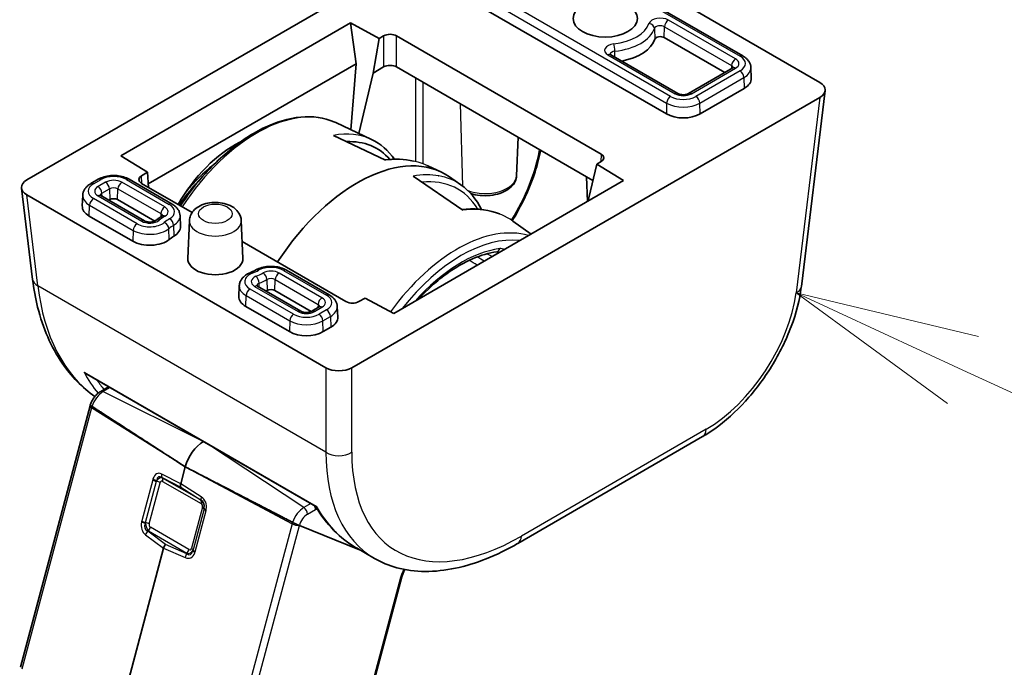
# Model space of a CAD drawing. Units: millimetres. Extents: x 58 to 7136, y 32 to 1437.
# Drawn here: x 1161 to 1214, y 402 to 437 of the extents above; entities that cross this region are included whole.
import ezdxf

# ---------------------------------------------------------------- set-up
doc = ezdxf.new("R2010")
doc.units = ezdxf.units.MM
doc.header["$LTSCALE"] = 4
doc.layers.add('Symbol (TK)', color=100, linetype='Continuous', lineweight=18, true_color=0x00ff3f)
doc.layers.add('Visible (ISO)', color=7, linetype='Continuous', lineweight=35)
doc.layers.add('Visible Narrow (ISO)', color=7, linetype='Continuous', lineweight=25)

# ---------------------------------------------------------------- blocks, each defined once
blk = doc.blocks.new('バルーン7')
at = {"layer": 'Symbol (TK)', "color": 100, "true_color": 0x00ff40}
for p, q in [((302.968, 104.452), (300.698, 105.5)), ((303.177, 104.906), (300.698, 105.5)), ((300.698, 105.5), (302.758, 103.998)), ((302.968, 104.452), (309.143, 101.603))]:
    blk.add_line(p, q, dxfattribs=at)

msp = doc.modelspace()

# ---------------------------------------------------------------- linework, layer by layer
at = {"layer": 'Visible (ISO)'}
for p, q in [((1160.9412, 428.1402), (1186.4005, 442.8391)), ((1187.8113, 442.8391), (1204.0782, 433.4474)), ((1199.8957, 434.8821), (1189.0062, 441.1691)), ((1195.7326, 431.7338), (1184.8431, 438.0208)), ((1166.0501, 429.4566), (1178.5552, 436.6764)), ((1178.5552, 436.6764), (1180.1157, 435.8384)), ((1178.5552, 436.6764), (1178.8515, 434.453)), ((1180.1157, 435.8384), (1179.7799, 433.9545)), ((1180.1157, 435.8384), (1180.3532, 435.9755)), ((1181.0599, 435.9755), (1192.19, 429.5495)), ((1198.9148, 433.979), (1195.614, 435.8847)), ((1178.8515, 434.453), (1167.5442, 427.9247)), ((1178.8515, 434.453), (1178.5713, 430.8703)), ((1196.3601, 432.8409), (1192.706, 434.9506)), ((1179.7799, 433.9545), (1178.9935, 430.6725)), ((1180.3532, 434.2855), (1179.7799, 433.9545)), ((1191.7417, 428.1183), (1181.0599, 434.2855)), ((1199.3477, 434.2289), (1196.9435, 432.8409)), ((1200.3308, 434.2508), (1200.3556, 433.6711)), ((1199.9752, 433.1218), (1197.5711, 431.7338)), ((1204.3683, 433.0001), (1203.0776, 422.3435)), ((1204.0782, 432.6329), (1178.6189, 417.934)), ((1177.7444, 431.2576), (1179.6858, 430.3482)), ((1177.6191, 430.5631), (1180.4568, 429.2116)), ((1178.5521, 430.626), (1178.5519, 430.6231)), ((1178.9704, 430.5762), (1178.9694, 430.5717)), ((1187.5864, 428.3735), (1187.6759, 430.4657)), ((1167.5035, 428.5567), (1166.0501, 429.4566)), ((1192.19, 429.1415), (1191.9525, 429.0044)), ((1167.1725, 428.3656), (1167.5035, 428.5567)), ((1167.5563, 427.7361), (1167.5035, 428.5567)), ((1182.7647, 428.9061), (1183.4602, 428.5802)), ((1191.5178, 427.1775), (1191.9525, 429.0044)), ((1191.9525, 429.0044), (1193.404, 428.1035)), ((1164.8268, 428.1787), (1164.4166, 427.9419)), ((1168.8408, 426.8309), (1166.5062, 428.1787)), ((1193.404, 428.1035), (1180.8989, 420.8836)), ((1184.6628, 426.4965), (1181.9576, 428.3451)), ((1183.3283, 428.3684), (1183.3177, 428.3744)), ((1184.5454, 427.8803), (1183.9349, 428.3062)), ((1191.4514, 426.9762), (1191.394, 428.3191)), ((1160.651, 427.6929), (1161.2518, 422.7329)), ((1169.9304, 426.3654), (1167.1725, 427.9576)), ((1177.2081, 417.934), (1160.9412, 427.3257)), ((1163.9815, 427.3106), (1163.9567, 426.7309)), ((1167.3377, 425.9186), (1164.9646, 427.2887)), ((1165.4544, 427.0717), (1165.3974, 427.0388)), ((1167.8973, 425.9062), (1165.8786, 427.0717)), ((1191.4851, 426.9956), (1191.5178, 427.1775)), ((1166.7101, 424.8115), (1164.337, 426.1816)), ((1169.2759, 426.1996), (1169.3007, 425.6198)), ((1169.7843, 425.9302), (1169.6964, 423.876)), ((1172.6076, 425.9302), (1172.6955, 423.876)), ((1188.3818, 425.2039), (1187.3719, 425.9084)), ((1178.3026, 421.5317), (1172.6563, 424.7916)), ((1177.3956, 421.8917), (1175.061, 423.2396)), ((1172.4978, 422.3937), (1172.473, 421.814)), ((1175.854, 421.0017), (1173.481, 422.3718)), ((1176.4137, 420.9893), (1174.4335, 422.1325)), ((1179.3402, 421.7227), (1179.0093, 421.5317)), ((1180.8989, 420.8836), (1179.3402, 421.7227)), ((1175.2265, 419.8946), (1172.8534, 421.2647)), ((1176.8476, 421.2385), (1176.4374, 421.0017)), ((1177.8308, 421.2604), (1177.8556, 420.6807)), ((1177.4752, 420.1314), (1177.065, 419.8946)), ((1164.2111, 417.5762), (1176.6606, 410.3885)), ((1164.959, 416.6449), (1165.3916, 416.8947)), ((1160.5917, 401.648), (1164.38, 415.8539)), ((1197.7009, 414.1862), (1187.6449, 408.3804)), ((1169.557, 412.5455), (1169.3092, 411.6162)), ((1179.0355, 408.0388), (1175.7683, 409.3553)), ((1175.7684, 409.3553), (1179.0355, 408.0388)), ((1168.3781, 408.1247), (1165.7007, 398.0847)), ((1179.8477, 407.5699), (1178.8664, 408.1364)), ((1179.331, 407.9197), (1179.3347, 407.9182)), ((1179.3347, 407.9182), (1179.331, 407.9197)), ((1179.6036, 400.0436), (1181.3449, 406.5733))]:
    msp.add_line(p, q, dxfattribs=at)
msp.add_ellipse((1192.4092, 436.9186), major_axis=(1.75, 0), ratio=0.5773503, dxfattribs=at)
for centre, major_axis, ratio, start_param, end_param in [((1180.7066, 435.771), (-0.5, 0), 0.5780539, 3.9275998, 5.4971782), ((1192.4092, 436.1021), (2.75, 0), 0.5773503, 5.046087, 6.0890104), ((1195.4019, 435.7623), (-0.3, 0), 0.5773503, 3.9269908, 6.0890104), ((1180.7066, 434.081), (0.5, 0), 0.5780539, 0.7860072, 2.3555855), ((1199.056, 433.6526), (1.3, 0), 0.5773503, 5.4977871, 6.3078805), ((1203.3659, 433.0402), (1.0049, 0), 0.5745477, 5.5002201, 7.0661505), ((1196.6518, 432.2645), (-1.3, 0), 0.5773503, 0.7853982, 2.3561945), ((1173.039, 423.4919), (-2.6403, -6.9822), 0.6589399, 3.7574218, 4.4786425), ((1175.6014, 422.0404), (-4.3418, -7.8302), 0.551395, 2.9475952, 3.4680389), ((1175.3676, 422.1703), (4.4913, 8.0895), 0.5522399, 0.0360224, 0.0380166), ((1178.9034, 420.1395), (4.8, 8.3138), 0.5773503, 6.2337194, 7.7595488), ((1191.8358, 429.3455), (0.5006, 0), 0.5766475, 5.4983961, 7.0679745), ((1161.6535, 427.733), (-1.0049, 0), 0.5745477, 5.5002201, 7.0661505), ((1167.5267, 428.1616), (-0.5006, 0), 0.5766475, 5.4983961, 7.0679745), ((1179.6683, 419.709), (-4.6242, -8.3292), 0.5522118, 3.0820517, 3.0849475), ((1165.6665, 426.9492), (-0.3, 0), 0.5773503, 3.9269908, 5.4977871), ((1165.2563, 426.7123), (-1.3, 0), 0.5773503, 6.2584901, 7.0685835), ((1168.0011, 425.6013), (1.3, 0), 0.5773503, 5.5250272, 6.3078805), ((1167.6293, 425.3422), (-1.3, 0), 0.5773503, 0.7853982, 2.5159643), ((1171.196, 423.8546), (-3.1, 0), 0.5773503, 5.5250272, 5.6575569), ((1171.196, 423.8546), (1.5, 0), 0.5773503, 3.1168974, 6.3078805), ((1186.4581, 424.529), (0.0392, -0.2974), 0.7464694, 0, 0.0024862), ((1162.2445, 422.8531), (-0.9927, -0.1202), 0.5745477, 0, 0.0040952), ((1171.196, 423.8546), (-4.1, 0), 0.5773503, 2.3073059, 2.3289544), ((1174.2213, 422.0101), (-0.3, 0), 0.5773503, 3.9269908, 5.4705471), ((1173.7726, 421.7954), (-1.3, 0), 0.5773503, 6.2584901, 7.0685835), ((1178.6559, 421.7362), (0.5, 0), 0.5780539, 3.9275998, 5.4971782), ((1176.5559, 420.6622), (1.3, 0), 0.5773503, 5.4977871, 6.3078805), ((1176.1457, 420.4253), (-1.3, 0), 0.5773503, 0.7853982, 2.3561945), ((1177.9135, 418.3452), (-1, 0), 0.5801665, 0.7878312, 2.3537615), ((1170.5537, 412.702), (-0.75, -1.299), 0.5773503, 3.9371242, 5.1487213), ((1169.5087, 411.6463), (-0.1494, -0.2604), 0.5795007, 5.14314, 5.9309711), ((1175.5535, 409.4676), (-0.2754, 0.1314), 0.0477303, 2.3700918, 2.4879538), ((1168.5783, 408.1574), (0.1513, 0.2605), 0.5751966, 1.224838, 2.0126691), ((1187.1449, 409.2464), (0.5, -0.866), 0.5773503, 6.2772796, 6.2831853), ((1187.8372, 420.2777), (8.1867, 12.5868), 0.5385914, 3.1701953, 3.1708371), ((1160.8815, 401.5707), (-0.2899, 0.0773), 0.3450664, 0, 0.0027176)]:
    msp.add_ellipse(centre, major_axis=major_axis, ratio=ratio, start_param=start_param, end_param=end_param, dxfattribs=at)
for points, knots in [([(1192.6643, 434.9827), (1192.6643, 434.9827), (1192.665, 434.9818), (1192.6688, 434.9776), (1192.6731, 434.9733), (1192.6862, 434.963), (1192.695, 434.9569), (1192.706, 434.9506)], [4.30737775, 4.30737775, 4.30737775, 4.30737775, 4.4081078, 4.4081078, 4.56024839, 4.56024839, 4.71238898, 4.71238898, 4.71238898, 4.71238898]), ([(1199.8957, 434.8821), (1199.9421, 434.8553), (1199.9862, 434.8258), (1200.0691, 434.7606), (1200.1079, 434.7249), (1200.1784, 434.6469), (1200.2102, 434.6045), (1200.2644, 434.5129), (1200.2867, 434.4637), (1200.3188, 434.3601), (1200.3284, 434.3057), (1200.3308, 434.2508)], [4.71238898, 4.71238898, 4.71238898, 4.71238898, 4.86452957, 4.86452957, 5.01667016, 5.01667016, 5.16881074, 5.16881074, 5.32095133, 5.32095133, 5.47309192, 5.47309192, 5.47309192, 5.47309192]), ([(1199.3477, 434.2289), (1199.3586, 434.2353), (1199.3675, 434.2413), (1199.3806, 434.2517), (1199.3849, 434.2559), (1199.3887, 434.2601), (1199.3893, 434.261), (1199.3893, 434.261)], [0, 0, 0, 0, 0.15214059, 0.15214059, 0.30428118, 0.30428118, 0.40501123, 0.40501123, 0.40501123, 0.40501123]), ([(1196.3601, 432.8409), (1196.3754, 432.8321), (1196.3948, 432.8228), (1196.442, 432.8052), (1196.4703, 432.7969), (1196.5338, 432.7837), (1196.5692, 432.779), (1196.6429, 432.7746), (1196.6812, 432.7751), (1196.7553, 432.7815), (1196.791, 432.7873), (1196.8546, 432.8028), (1196.8827, 432.8123), (1196.9204, 432.8284), (1196.9329, 432.8348), (1196.9435, 432.8409)], [4.712389, 4.712389, 4.712389, 4.712389, 4.9236474, 4.9236474, 5.1516124, 5.1516124, 5.3947263, 5.3947263, 5.6461315, 5.6461315, 5.8966675, 5.8966675, 6.1368439, 6.1368439, 6.2831853, 6.2831853, 6.2831853, 6.2831853]), ([(1169.2941, 426.7328), (1169.4719, 427.0027), (1169.6576, 427.2661), (1170.4239, 428.282), (1171.059, 428.9702), (1172.3925, 430.1345), (1173.0909, 430.6098), (1174.4852, 431.2945), (1175.1813, 431.504), (1176.49, 431.6208), (1177.1051, 431.5342), (1177.681, 431.2867), (1177.7129, 431.2724), (1177.7444, 431.2576)], [2.1086174, 2.1086174, 2.1086174, 2.1086174, 2.2175166, 2.2175166, 2.5418727, 2.5418727, 2.8670889, 2.8670889, 3.1924175, 3.1924175, 3.5097363, 3.5097363, 3.5284591, 3.5284591, 3.5284591, 3.5284591]), ([(1188.8999, 429.759), (1188.8221, 429.3739), (1188.7176, 428.9805), (1188.3536, 427.8668), (1188.0315, 427.129), (1187.5493, 426.26), (1187.4506, 426.0914), (1187.3481, 425.9249)], [0.10619236, 0.10619236, 0.10619236, 0.10619236, 0.23722332, 0.23722332, 0.47763447, 0.47763447, 0.53604251, 0.53604251, 0.53604251, 0.53604251]), ([(1169.5979, 427.4841), (1169.7646, 427.6904), (1169.9376, 427.8883), (1170.4421, 428.4215), (1170.7854, 428.7332), (1171.1373, 429.0032)], [2.27350016, 2.27350016, 2.27350016, 2.27350016, 2.39894699, 2.39894699, 2.62942854, 2.62942854, 2.62942854, 2.62942854]), ([(1164.8268, 428.1787), (1164.9226, 428.234), (1165.0278, 428.2776), (1165.2502, 428.343), (1165.3674, 428.3648), (1165.6058, 428.3866), (1165.7272, 428.3866), (1165.9657, 428.3648), (1166.0828, 428.343), (1166.3052, 428.2776), (1166.4104, 428.234), (1166.5062, 428.1787)], [3.1415927, 3.1415927, 3.1415927, 3.1415927, 3.4557519, 3.4557519, 3.7699112, 3.7699112, 4.0840704, 4.0840704, 4.3982297, 4.3982297, 4.712389, 4.712389, 4.712389, 4.712389]), ([(1187.5864, 428.3735), (1187.5818, 428.2645), (1187.5535, 428.1571), (1187.4543, 427.9498), (1187.3797, 427.852), (1187.1839, 427.6646), (1187.0562, 427.5798), (1186.7628, 427.4369), (1186.5947, 427.3812), (1186.2424, 427.3068), (1186.0584, 427.2879), (1185.6915, 427.2871), (1185.5087, 427.3049), (1185.2486, 427.3582), (1185.165, 427.38), (1185.0844, 427.406)], [5.5224824, 5.5224824, 5.5224824, 5.5224824, 5.7670691, 5.7670691, 6.0407126, 6.0407126, 6.3679259, 6.3679259, 6.7179014, 6.7179014, 7.0648924, 7.0648924, 7.409393, 7.409393, 7.5780701, 7.5780701, 7.5780701, 7.5780701]), ([(1163.9815, 427.3106), (1163.9838, 427.3655), (1163.9935, 427.4198), (1164.0256, 427.5235), (1164.0479, 427.5727), (1164.102, 427.6643), (1164.1338, 427.7067), (1164.2044, 427.7847), (1164.2431, 427.8203), (1164.326, 427.8855), (1164.3702, 427.9151), (1164.4166, 427.9419)], [2.38088971, 2.38088971, 2.38088971, 2.38088971, 2.5330303, 2.5330303, 2.68517089, 2.68517089, 2.83731148, 2.83731148, 2.98945207, 2.98945207, 3.14159265, 3.14159265, 3.14159265, 3.14159265]), ([(1164.9229, 427.3208), (1164.9229, 427.3208), (1164.9236, 427.3199), (1164.9274, 427.3157), (1164.9316, 427.3115), (1164.9448, 427.3011), (1164.9536, 427.295), (1164.9646, 427.2887)], [4.30737775, 4.30737775, 4.30737775, 4.30737775, 4.4081078, 4.4081078, 4.56024839, 4.56024839, 4.71238898, 4.71238898, 4.71238898, 4.71238898]), ([(1168.8408, 426.8309), (1168.8872, 426.8041), (1168.9314, 426.7745), (1169.0143, 426.7093), (1169.053, 426.6737), (1169.1235, 426.5957), (1169.1553, 426.5533), (1169.2095, 426.4617), (1169.2318, 426.4124), (1169.2639, 426.3088), (1169.2736, 426.2544), (1169.2759, 426.1996)], [4.71238898, 4.71238898, 4.71238898, 4.71238898, 4.86452957, 4.86452957, 5.01667016, 5.01667016, 5.16881074, 5.16881074, 5.32095133, 5.32095133, 5.47309192, 5.47309192, 5.47309192, 5.47309192]), ([(1169.7843, 425.9302), (1169.7885, 426.0275), (1169.8108, 426.1231), (1169.8862, 426.3052), (1169.9415, 426.3897), (1170.0848, 426.5536), (1170.1772, 426.6268), (1170.399, 426.7613), (1170.5326, 426.8155), (1170.8176, 426.8938), (1170.9698, 426.916), (1171.2742, 426.9266), (1171.4262, 426.9155), (1171.7222, 426.8595), (1171.8661, 426.8144), (1172.1338, 426.6847), (1172.2586, 426.6005), (1172.4491, 426.3965), (1172.5216, 426.2856), (1172.5894, 426.085), (1172.6043, 426.0081), (1172.6076, 425.9302)], [2.3808897, 2.3808897, 2.3808897, 2.3808897, 2.5906726, 2.5906726, 2.8234815, 2.8234815, 3.1170989, 3.1170989, 3.4831666, 3.4831666, 3.8662914, 3.8662914, 4.2440721, 4.2440721, 4.6251461, 4.6251461, 5.003391, 5.003391, 5.3051658, 5.3051658, 5.4730919, 5.4730919, 5.4730919, 5.4730919]), ([(1184.6011, 426.5386), (1185.2536, 426.6132), (1185.8836, 426.5528), (1186.5148, 426.3427), (1186.5825, 426.318), (1186.6492, 426.2915)], [0.00967558, 0.00967558, 0.00967558, 0.00967558, 0.28601398, 0.28601398, 0.31962994, 0.31962994, 0.31962994, 0.31962994]), ([(1167.3377, 425.9186), (1167.3529, 425.9098), (1167.3723, 425.9005), (1167.4196, 425.8829), (1167.4479, 425.8746), (1167.5113, 425.8614), (1167.5467, 425.8567), (1167.6204, 425.8523), (1167.6588, 425.8528), (1167.7328, 425.8592), (1167.7686, 425.8651), (1167.8321, 425.8805), (1167.8602, 425.89), (1167.9054, 425.9094), (1167.9231, 425.9192), (1167.9408, 425.9311), (1167.9449, 425.9342), (1167.9484, 425.937)], [4.712389, 4.712389, 4.712389, 4.712389, 4.9236474, 4.9236474, 5.1516124, 5.1516124, 5.3947263, 5.3947263, 5.6461315, 5.6461315, 5.8966675, 5.8966675, 6.1368439, 6.1368439, 6.359622, 6.359622, 6.4429551, 6.4429551, 6.4429551, 6.4429551]), ([(1168.2985, 426.181), (1168.2735, 426.1658), (1168.2489, 426.1504), (1168.2002, 426.1191), (1168.1762, 426.1033), (1168.1289, 426.0711), (1168.1055, 426.0548), (1168.0594, 426.0219), (1168.0368, 426.0052), (1167.9921, 425.9714), (1167.97, 425.9543), (1167.9484, 425.937)], [3.16883274, 3.16883274, 3.16883274, 3.16883274, 3.19533867, 3.19533867, 3.22184461, 3.22184461, 3.24835055, 3.24835055, 3.27485648, 3.27485648, 3.30136242, 3.30136242, 3.30136242, 3.30136242]), ([(1168.2985, 426.181), (1168.3083, 426.187), (1168.3161, 426.1927), (1168.3276, 426.2021), (1168.3312, 426.2058), (1168.334, 426.2091), (1168.3345, 426.2098), (1168.3345, 426.2098)], [0.02724008, 0.02724008, 0.02724008, 0.02724008, 0.17393265, 0.17393265, 0.32062523, 0.32062523, 0.40501123, 0.40501123, 0.40501123, 0.40501123]), ([(1182.2365, 421.6559), (1182.3088, 421.7338), (1182.3817, 421.8104), (1182.8913, 422.3313), (1183.3471, 422.7258), (1184.2678, 423.3882), (1184.7327, 423.6561), (1185.6398, 424.0504), (1186.0818, 424.1768), (1186.4973, 424.2316)], [2.38345075, 2.38345075, 2.38345075, 2.38345075, 2.4247641, 2.4247641, 2.67009051, 2.67009051, 2.91541692, 2.91541692, 3.16074333, 3.16074333, 3.16074333, 3.16074333]), ([(1173.4068, 423.2537), (1173.3868, 423.2428), (1173.3665, 423.232), (1173.3253, 423.2106), (1173.3044, 423.2001), (1173.2622, 423.1793), (1173.2408, 423.1691), (1173.1974, 423.1489), (1173.1755, 423.139), (1173.1311, 423.1194), (1173.1087, 423.1098), (1173.086, 423.1003)], [0.02724008, 0.02724008, 0.02724008, 0.02724008, 0.05374602, 0.05374602, 0.08025196, 0.08025196, 0.10675789, 0.10675789, 0.13326383, 0.13326383, 0.15976977, 0.15976977, 0.15976977, 0.15976977]), ([(1173.4068, 423.2537), (1173.5025, 423.3061), (1173.607, 423.3472), (1173.8271, 423.4085), (1173.9427, 423.4286), (1174.1774, 423.4478), (1174.2966, 423.4468), (1174.5307, 423.4239), (1174.6455, 423.402), (1174.8636, 423.3369), (1174.9669, 423.2939), (1175.061, 423.2396)], [3.1688327, 3.1688327, 3.1688327, 3.1688327, 3.477544, 3.477544, 3.7862552, 3.7862552, 4.0949665, 4.0949665, 4.4036777, 4.4036777, 4.712389, 4.712389, 4.712389, 4.712389]), ([(1164.6446, 416.3697), (1163.9574, 416.8436), (1163.3502, 417.4654), (1162.2627, 419.0578), (1161.8138, 420.0925), (1161.4079, 421.7076), (1161.3154, 422.209), (1161.2526, 422.7268)], [0.07195356, 0.07195356, 0.07195356, 0.07195356, 0.43748544, 0.43748544, 0.8783983, 0.8783983, 1.06509439, 1.06509439, 1.06509439, 1.06509439]), ([(1172.4978, 422.3937), (1172.5007, 422.4601), (1172.5143, 422.5257), (1172.5593, 422.6484), (1172.5906, 422.7055), (1172.6652, 422.8095), (1172.7085, 422.8563), (1172.8037, 422.9408), (1172.8556, 422.9784), (1172.9661, 423.0454), (1173.0247, 423.0748), (1173.086, 423.1003)], [2.38088971, 2.38088971, 2.38088971, 2.38088971, 2.56498425, 2.56498425, 2.7490788, 2.7490788, 2.93317334, 2.93317334, 3.11726788, 3.11726788, 3.30136242, 3.30136242, 3.30136242, 3.30136242]), ([(1173.4393, 422.4039), (1173.4393, 422.4039), (1173.4399, 422.403), (1173.4437, 422.3988), (1173.448, 422.3945), (1173.4611, 422.3842), (1173.47, 422.3781), (1173.481, 422.3718)], [4.30737775, 4.30737775, 4.30737775, 4.30737775, 4.4081078, 4.4081078, 4.56024839, 4.56024839, 4.71238898, 4.71238898, 4.71238898, 4.71238898]), ([(1203.0737, 422.3188), (1202.9877, 421.6314), (1202.799, 420.9026), (1202.2557, 419.4492), (1201.8907, 418.7054), (1201.0421, 417.333), (1200.5539, 416.6845), (1199.5103, 415.5388), (1198.942, 415.0283), (1198.1515, 414.4635), (1197.9352, 414.3231), (1197.718, 414.1968)], [0.0033828, 0.0033828, 0.0033828, 0.0033828, 0.2459989, 0.2459989, 0.4920164, 0.4920164, 0.7304631, 0.7304631, 0.9685923, 0.9685923, 1.0568571, 1.0568571, 1.0568571, 1.0568571]), ([(1177.3956, 421.8917), (1177.442, 421.8649), (1177.4862, 421.8354), (1177.5691, 421.7702), (1177.6079, 421.7345), (1177.6784, 421.6565), (1177.7102, 421.6141), (1177.7643, 421.5225), (1177.7867, 421.4733), (1177.8187, 421.3697), (1177.8284, 421.3153), (1177.8308, 421.2604)], [4.71238898, 4.71238898, 4.71238898, 4.71238898, 4.86452957, 4.86452957, 5.01667016, 5.01667016, 5.16881074, 5.16881074, 5.32095133, 5.32095133, 5.47309192, 5.47309192, 5.47309192, 5.47309192]), ([(1176.8476, 421.2385), (1176.8586, 421.2449), (1176.8674, 421.251), (1176.8806, 421.2613), (1176.8849, 421.2655), (1176.8887, 421.2697), (1176.8893, 421.2706), (1176.8893, 421.2706)], [0, 0, 0, 0, 0.15214059, 0.15214059, 0.30428118, 0.30428118, 0.40501123, 0.40501123, 0.40501123, 0.40501123]), ([(1175.854, 421.0017), (1175.8693, 420.9929), (1175.8887, 420.9836), (1175.9359, 420.966), (1175.9642, 420.9577), (1176.0277, 420.9445), (1176.0631, 420.9398), (1176.1368, 420.9354), (1176.1752, 420.9359), (1176.2492, 420.9423), (1176.2849, 420.9481), (1176.3485, 420.9636), (1176.3766, 420.9731), (1176.4143, 420.9892), (1176.4268, 420.9956), (1176.4374, 421.0017)], [4.712389, 4.712389, 4.712389, 4.712389, 4.9236474, 4.9236474, 5.1516124, 5.1516124, 5.3947263, 5.3947263, 5.6461315, 5.6461315, 5.8966675, 5.8966675, 6.1368439, 6.1368439, 6.2831853, 6.2831853, 6.2831853, 6.2831853]), ([(1164.0557, 417.6996), (1164.0565, 417.6988), (1164.0573, 417.698), (1164.1035, 417.6495), (1164.1555, 417.6083), (1164.2111, 417.5762)], [-0.08561973, -0.08561973, -0.08561973, -0.08561973, -0.08496663, -0.08496663, -0.047983366, -0.047983366, -0.047983366, -0.047983366]), ([(1164.959, 416.6449), (1164.9054, 416.614), (1164.8549, 416.5777), (1164.7595, 416.4966), (1164.7146, 416.4517), (1164.6312, 416.3553), (1164.5926, 416.3037), (1164.5224, 416.1955), (1164.4909, 416.1389), (1164.436, 416.0224), (1164.4126, 415.9626), (1164.3939, 415.9019)], [3.4906585, 3.4906585, 3.4906585, 3.4906585, 3.7227921, 3.7227921, 3.9549258, 3.9549258, 4.1870594, 4.1870594, 4.419193, 4.419193, 4.6513267, 4.6513267, 4.6513267, 4.6513267]), ([(1164.3939, 415.9019), (1164.3929, 415.8987), (1164.3919, 415.8955), (1164.39, 415.8891), (1164.389, 415.8859), (1164.3872, 415.8795), (1164.3862, 415.8763), (1164.3844, 415.8699), (1164.3835, 415.8667), (1164.3818, 415.8603), (1164.3809, 415.8571), (1164.38, 415.8539)], [4.651326668, 4.651326668, 4.651326668, 4.651326668, 4.663539131, 4.663539131, 4.675751593, 4.675751593, 4.687964056, 4.687964056, 4.700176518, 4.700176518, 4.71238898, 4.71238898, 4.71238898, 4.71238898]), ([(1164.4796, 415.8323), (1164.4591, 415.8456), (1164.4402, 415.8586), (1164.4114, 415.8802), (1164.3993, 415.8909), (1164.3941, 415.8988), (1164.3937, 415.9005), (1164.3941, 415.9018)], [-0.185369788, -0.185369788, -0.185369788, -0.185369788, -0.176450624, -0.176450624, -0.165356868, -0.165356868, -0.161135608, -0.161135608, -0.161135608, -0.161135608]), ([(1164.4796, 415.8323), (1164.4591, 415.8456), (1164.4402, 415.8586), (1164.4114, 415.8802), (1164.3993, 415.8909), (1164.3941, 415.8988), (1164.3937, 415.9005), (1164.3941, 415.9018)], [-0.185369788, -0.185369788, -0.185369788, -0.185369788, -0.176450624, -0.176450624, -0.165356868, -0.165356868, -0.161135608, -0.161135608, -0.161135608, -0.161135608]), ([(1176.6606, 410.3886), (1176.6598, 410.3898), (1176.6656, 410.3976), (1176.6764, 410.4123), (1176.6766, 410.4126), (1176.6768, 410.4129)], [-0.019824929, -0.019824929, -0.019824929, -0.019824929, 0, 0, 0.000361139, 0.000361139, 0.000361139, 0.000361139]), ([(1175.3987, 409.5282), (1175.4223, 409.516), (1175.4509, 409.5016), (1175.5092, 409.4728), (1175.5492, 409.4535), (1175.6161, 409.4221), (1175.6547, 409.4044), (1175.7056, 409.3817), (1175.7277, 409.3722), (1175.7464, 409.3643)], [-0.185369788, -0.185369788, -0.185369788, -0.185369788, -0.176450624, -0.176450624, -0.165356868, -0.165356868, -0.153943948, -0.153943948, -0.145547689, -0.145547689, -0.145547689, -0.145547689]), ([(1175.7466, 409.3642), (1175.728, 409.372), (1175.7056, 409.3817), (1175.6547, 409.4044), (1175.6161, 409.4221), (1175.5492, 409.4535), (1175.5092, 409.4728), (1175.4509, 409.5016), (1175.4223, 409.516), (1175.3987, 409.5282)], [0.145547689, 0.145547689, 0.145547689, 0.145547689, 0.153943948, 0.153943948, 0.165356868, 0.165356868, 0.176450624, 0.176450624, 0.185369788, 0.185369788, 0.185369788, 0.185369788]), ([(1187.6417, 408.3791), (1186.5042, 407.7224), (1185.3554, 407.2646), (1183.1449, 406.7986), (1182.0469, 406.7935), (1180.6346, 407.1811), (1180.2272, 407.3511), (1179.8523, 407.5676)], [0, 0, 0, 0, 0.4719428, 0.4719428, 0.953459, 0.953459, 1.1634181, 1.1634181, 1.1634181, 1.1634181]), ([(1181.4997, 406.9629), (1181.4963, 406.9566), (1181.493, 406.9503), (1181.4739, 406.9134), (1181.459, 406.8825), (1181.4309, 406.8205), (1181.4178, 406.7893), (1181.3936, 406.7271), (1181.3824, 406.696), (1181.3621, 406.6343), (1181.353, 406.6036), (1181.3449, 406.5733)], [4.33882271, 4.33882271, 4.33882271, 4.33882271, 4.35726203, 4.35726203, 4.44604377, 4.44604377, 4.53482551, 4.53482551, 4.62360724, 4.62360724, 4.71238898, 4.71238898, 4.71238898, 4.71238898])]:
    msp.add_open_spline(points, degree=3, knots=knots, dxfattribs=at)
for points in [[(1179.693, 430.3394), (1180.1828, 430.1094), (1180.6148, 429.7447), (1180.9459, 429.2724)], [(1180.4077, 429.235), (1180.9527, 429.3026), (1181.4827, 429.2793), (1181.9733, 429.1694)], [(1184.5566, 427.8693), (1185.0153, 427.5496), (1185.4006, 427.0918), (1185.6774, 426.5372)], [(1186.5082, 424.2324), (1186.5082, 424.2324), (1186.5069, 424.2327), (1186.5031, 424.2325)], [(1178.8755, 408.131), (1177.9861, 408.6441), (1177.2249, 409.4203), (1176.6606, 410.3886)], [(1175.7683, 409.3553), (1175.7684, 409.3553), (1175.7684, 409.3553), (1175.7684, 409.3553)], [(1182.0108, 407.5698), (1182.0108, 407.5698), (1182.0107, 407.5698), (1182.0107, 407.5697)]]:
    msp.add_open_spline(points, degree=3, dxfattribs=at)
for points, weights in [([(1169.557, 412.5455), (1166.4947, 414.5275), (1164.4796, 415.8323)], [37.0484685001, 44.4471690294, 51.1801270797]), ([(1169.557, 412.5455), (1166.4947, 414.5275), (1164.4796, 415.8323)], [1, 1.0207239259, 1]), ([(1169.557, 412.5455), (1173.0774, 410.727), (1175.3987, 409.5282)], [37.0484685001, 44.4471690294, 51.1801270797]), ([(1175.3987, 409.5282), (1173.0774, 410.727), (1169.557, 412.5455)], [1, 1.0207239259, 1])]:
    msp.add_rational_spline(points, weights, degree=2, dxfattribs=at)
at = {"layer": 'Visible Narrow (ISO)'}
for p, q in [((1188.8562, 441.1543), (1199.7457, 434.8673)), ((1195.9621, 432.6828), (1185.0727, 438.9698)), ((1184.8607, 438.611), (1195.7501, 432.324)), ((1199.4977, 434.7241), (1195.8435, 436.8338)), ((1195.0831, 436.3786), (1195.1075, 435.7957)), ((1195.614, 435.8847), (1195.6315, 436.475)), ((1195.6315, 436.475), (1199.2857, 434.3653)), ((1180.3532, 435.9755), (1180.3532, 434.2855)), ((1181.0599, 434.2855), (1181.0599, 435.9755)), ((1192.9376, 434.8169), (1192.935, 435.1383)), ((1192.556, 434.9357), (1196.2101, 432.826)), ((1197.0935, 432.826), (1199.4977, 434.2141)), ((1199.7457, 434.0709), (1197.3415, 432.6828)), ((1199.2857, 434.3653), (1199.2804, 434.1901)), ((1182.0855, 433.6933), (1182.0855, 429.1439)), ((1182.5095, 429.0135), (1182.5095, 433.4485)), ((1197.5535, 432.324), (1199.9577, 433.7121)), ((1199.9577, 433.7121), (1199.9752, 433.1218)), ((1195.7501, 432.324), (1195.7326, 431.7338)), ((1197.5711, 431.7338), (1197.5535, 432.324)), ((1204.0782, 432.6329), (1202.7903, 421.9996)), ((1184.5118, 432.2925), (1184.65, 427.8015)), ((1192.19, 429.5495), (1192.1644, 429.1268)), ((1164.5666, 427.927), (1164.9768, 428.1639)), ((1165.2248, 428.0207), (1164.8146, 427.7838)), ((1168.4428, 426.6728), (1166.1082, 428.0207)), ((1166.3562, 428.1639), (1168.6908, 426.816)), ((1167.1981, 427.9429), (1167.1725, 428.3656)), ((1183.5849, 428.3132), (1183.5693, 428.3223)), ((1165.0266, 427.425), (1165.4368, 427.6619)), ((1165.4368, 427.6619), (1165.4544, 427.0717)), ((1165.8786, 427.0717), (1165.8962, 427.6619)), ((1165.8962, 427.6619), (1168.2308, 426.314)), ((1161.5391, 422.3889), (1160.9412, 427.3257)), ((1166.9397, 425.7605), (1164.5666, 427.1306)), ((1164.8146, 427.2738), (1167.1877, 425.9037)), ((1165.0318, 427.2499), (1165.0266, 427.425)), ((1164.337, 426.1816), (1164.3546, 426.7718)), ((1164.3546, 426.7718), (1166.7277, 425.4017)), ((1168.2308, 426.314), (1168.2255, 426.1353)), ((1166.7277, 425.4017), (1166.7101, 424.8115)), ((1168.6831, 424.9027), (1168.663, 425.4912)), ((1168.927, 425.6752), (1168.945, 425.0852)), ((1174.911, 423.2247), (1177.2456, 421.8769)), ((1173.998, 422.7263), (1174.0151, 422.1358)), ((1174.4335, 422.1325), (1174.451, 422.7228)), ((1174.451, 422.7228), (1176.7856, 421.3749)), ((1176.9976, 421.7337), (1174.663, 423.0816)), ((1177.2081, 413.3424), (1161.5391, 422.3889)), ((1175.456, 420.8436), (1173.0829, 422.2137)), ((1173.331, 422.3569), (1175.704, 420.9868)), ((1173.5878, 422.3101), (1173.5824, 422.5275)), ((1172.8534, 421.2647), (1172.8709, 421.8549)), ((1172.8709, 421.8549), (1175.244, 420.4848)), ((1176.5874, 420.9868), (1176.9976, 421.2237)), ((1176.7856, 421.3749), (1176.7804, 421.1997)), ((1177.2456, 421.0805), (1176.8354, 420.8436)), ((1177.0474, 420.4848), (1177.4576, 420.7217)), ((1177.4576, 420.7217), (1177.4752, 420.1314)), ((1175.244, 420.4848), (1175.2265, 419.8946)), ((1177.065, 419.8946), (1177.0474, 420.4848)), ((1177.2081, 417.934), (1177.2081, 413.3424)), ((1178.6189, 413.3424), (1178.6189, 417.934)), ((1164.0557, 417.6996), (1176.6768, 410.4129)), ((1165.4652, 416.8522), (1165.0942, 416.638)), ((1165.0942, 416.638), (1170.3992, 414.0035)), ((1164.4562, 415.7539), (1160.6679, 401.548)), ((1169.557, 412.5455), (1164.4562, 415.7539)), ((1197.9063, 414.588), (1187.8503, 408.7822)), ((1176.0132, 410.3339), (1170.7082, 413.8251)), ((1169.557, 412.5455), (1175.3753, 409.4498)), ((1169.3092, 411.6162), (1168.2768, 412.1527)), ((1168.2982, 411.9609), (1169.3164, 411.4317)), ((1168.3191, 411.9386), (1168.2982, 411.9609)), ((1177.2853, 412.0762), (1177.2848, 412.0743)), ((1167.7868, 411.8424), (1167.1898, 409.6036)), ((1167.3995, 409.5205), (1167.9965, 411.7593)), ((1167.5949, 409.4461), (1168.1919, 411.6848)), ((1170.4182, 410.7266), (1168.3191, 411.9386)), ((1168.3261, 411.7554), (1170.4253, 410.5434)), ((1170.4316, 410.9086), (1169.3092, 411.6162)), ((1169.3164, 411.4317), (1170.4234, 410.7339)), ((1170.4911, 410.3574), (1169.8941, 408.1187)), ((1170.4234, 410.7339), (1170.4182, 410.7266)), ((1176.3842, 410.5481), (1176.0132, 410.3339)), ((1170.582, 410.2666), (1169.985, 408.0278)), ((1170.0912, 407.9285), (1170.6882, 410.1672)), ((1176.2106, 409.9756), (1176.6501, 410.2293)), ((1175.3753, 409.4498), (1171.5869, 395.2439)), ((1171.9831, 395.1612), (1175.7683, 409.3553)), ((1167.3973, 408.8545), (1168.3781, 408.1247)), ((1167.5213, 409.0474), (1167.551, 409.0585)), ((1168.4886, 408.3277), (1167.5213, 409.0474)), ((1167.551, 409.0585), (1169.6502, 407.8466)), ((1169.7599, 408.0482), (1167.6607, 409.2601)), ((1169.6465, 407.8204), (1168.4886, 408.3277)), ((1168.3781, 408.1247), (1169.5521, 407.6104)), ((1169.6502, 407.8466), (1169.6465, 407.8204)), ((1169.7711, 407.8443), (1169.7711, 407.8443)), ((1169.8654, 407.803), (1169.8654, 407.803)), ((1169.9782, 408.0049), (1169.9782, 408.0049)), ((1181.2672, 406.5281), (1179.5259, 399.9985))]:
    msp.add_line(p, q, dxfattribs=at)
for centre, major_axis, ratio, start_param, end_param in [((1192.4092, 436.9186), (2.4254, 0), 0.5773503, 4.9065639, 6.0890104), ((1195.4019, 436.5788), (-0.6246, 0), 0.5773503, 3.9269908, 6.0890104), ((1194.789, 436.4034), (0.284, -0.0967), 0.8011523, 0.3013031, 1.8371928), ((1195.8435, 436.5888), (-0.15, -0.2598), 0.5773503, 3.9269908, 5.4628806), ((1192.4092, 436.6822), (2.7252, 0), 0.5773503, 4.9065639, 6.0890104), ((1195.4019, 436.3424), (-0.3248, 0), 0.5773503, 3.9269908, 6.0890104), ((1192.9977, 435.1907), (-0.6246, 0), 0.5773503, 4.9065639, 7.0685835), ((1192.8772, 435.2996), (0.0338, -0.2981), 0.1575488, 0.981252, 2.5171418), ((1192.9977, 434.9543), (-0.3248, 0), 0.5773503, 4.9065639, 6.1862273), ((1192.556, 434.6908), (0.15, 0.2598), 0.5773503, 0, 0.7853982), ((1199.4977, 434.4791), (-0.15, -0.2598), 0.5773503, 3.9269908, 5.4628806), ((1199.056, 434.4691), (0.6246, 0), 0.5773503, 5.4977871, 7.0685835), ((1199.7457, 434.6223), (0.15, 0.2598), 0.5773503, 0, 0.7853982), ((1199.056, 434.4691), (0.9754, 0), 0.5773503, 5.4977871, 7.0685835), ((1199.056, 434.2327), (0.3248, 0), 0.5773503, 0.096958, 0.7853982), ((1199.4977, 433.9691), (-0.15, 0.2598), 0.5773503, 5.4977871, 6.2831853), ((1199.7457, 433.8259), (0.15, -0.2598), 0.5773503, 0.8203047, 2.3561945), ((1199.056, 434.2327), (1.2752, 0), 0.5773503, 5.4977871, 6.3078805), ((1196.2101, 432.5811), (0.15, 0.2598), 0.5773503, 0, 0.7853982), ((1197.0935, 432.5811), (-0.15, 0.2598), 0.5773503, 5.4977871, 6.2831853), ((1173.4439, 423.2916), (4.5301, 7.8463), 0.5773503, 0.0494659, 1.4707178), ((1195.9621, 432.4379), (-0.15, -0.2598), 0.5773503, 3.9269908, 5.4628806), ((1196.6518, 432.8446), (1.2752, 0), 0.5773503, 3.9269908, 5.4977871), ((1196.6518, 433.081), (-0.9754, 0), 0.5773503, 0.7853982, 2.3561945), ((1196.6518, 433.081), (0.6246, 0), 0.5773503, 3.9269908, 5.4977871), ((1197.3415, 432.4379), (-0.15, 0.2598), 0.5773503, 3.9618974, 5.4977871), ((1175.3676, 422.1703), (4.4913, 8.0895), 0.5522399, 0.0380166, 0.4247074), ((1183.8819, 428.0407), (-3.7818, -6.1293), 0.5568606, 1.5737791, 2.175633), ((1178.1685, 420.5748), (4.9137, 8.1618), 0.6022539, 0.0626916, 0.4497317), ((1164.9768, 427.9189), (-0.15, 0.2598), 0.5773503, 5.4977871, 6.2831853), ((1165.6665, 427.7657), (0.9754, 0), 0.5773503, 0.7853982, 2.3561945), ((1165.6665, 427.7657), (-0.6246, 0), 0.5773503, 3.9269908, 5.4977871), ((1165.2248, 427.7757), (0.15, -0.2598), 0.5773503, 0.8203047, 2.3561945), ((1166.1082, 427.7757), (-0.15, -0.2598), 0.5773503, 3.9269908, 5.4628806), ((1166.3562, 427.9189), (0.15, 0.2598), 0.5773503, 0, 0.7853982), ((1172.0371, 424.1038), (-3.3051, -5.7245), 0.5773503, 4.2743477, 4.5750142), ((1179.6683, 419.709), (-4.6242, -8.3292), 0.5522118, 3.0849475, 3.5710181), ((1179.8724, 419.5962), (4.4747, 8.0699), 0.551395, 5.9791356, 6.6517726), ((1185.8684, 428.398), (1.7185, 0), 0.5773503, 4.1305113, 6.2584901), ((1165.2563, 427.5288), (-0.9754, 0), 0.5773503, 5.4977871, 7.0685835), ((1164.5666, 427.6821), (-0.15, 0.2598), 0.5773503, 5.4977871, 6.2831853), ((1165.2563, 427.5288), (-0.6246, 0), 0.5773503, 5.4977871, 7.0685835), ((1164.8146, 427.5389), (0.15, -0.2598), 0.5773503, 0.8203047, 2.3561945), ((1165.6665, 427.5293), (0.3248, 0), 0.5773503, 0.7853982, 2.3561945), ((1165.2563, 427.2924), (-1.2752, 0), 0.5773503, 6.2584901, 7.0685835), ((1164.5666, 426.8857), (-0.15, -0.2598), 0.5773503, 3.9269908, 5.4628806), ((1164.8146, 427.0289), (0.15, 0.2598), 0.5773503, 0, 0.7853982), ((1165.2563, 427.2924), (-0.3248, 0), 0.5773503, 5.4977871, 6.1862273), ((1168.4428, 426.4279), (-0.15, -0.2598), 0.5773503, 3.9269908, 5.4628806), ((1168.0011, 426.4178), (0.6246, 0), 0.5773503, 5.5250272, 7.0685835), ((1168.6908, 426.571), (0.15, 0.2598), 0.5773503, 0, 0.7853982), ((1168.0011, 426.4178), (0.9754, 0), 0.5773503, 5.5250272, 7.0685835), ((1182.4102, 418.1042), (-4.7722, -7.9271), 0.6022263, 3.1010587, 3.5865823), ((1167.6293, 426.1587), (0.6246, 0), 0.5773503, 3.9269908, 5.6575569), ((1167.1877, 425.6588), (0.15, 0.2598), 0.5773503, 0, 0.7853982), ((1168.1357, 425.7026), (-0.1873, 0.2344), 0.6618483, 5.4040741, 6.2831853), ((1171.196, 424.6711), (3.7754, 0), 0.5773503, 2.3834346, 2.5159643), ((1168.0011, 426.1814), (0.3248, 0), 0.5773503, 0.096958, 0.7853982), ((1168.4547, 425.9249), (-0.1562, 0.2561), 0.5928612, 5.483791, 6.2831853), ((1171.196, 424.6711), (-3.4246, 0), 0.5773503, 5.5250272, 5.6575569), ((1168.7093, 425.7857), (-0.1562, 0.2561), 0.5928612, 3.9479013, 5.483791), ((1168.0011, 426.1814), (1.2752, 0), 0.5773503, 5.5250272, 6.3078805), ((1171.196, 425.9101), (-1.4121, 0), 0.5773503, 6.2584901, 9.4494732), ((1166.9397, 425.5156), (0.15, 0.2598), 0.5773503, 0.7853982, 2.3212879), ((1167.6293, 425.9223), (1.2752, 0), 0.5773503, 3.9269908, 5.6575569), ((1167.6293, 426.1587), (-0.9754, 0), 0.5773503, 0.7853982, 2.5159643), ((1168.42, 425.584), (-0.1873, 0.2344), 0.6618483, 3.8681844, 5.4040741), ((1171.196, 424.4347), (3.1248, 0), 0.5773503, 2.3834346, 2.5159643), ((1184.363, 416.9875), (4.5301, 7.8463), 0.5773503, 0.136975, 1.389198), ((1184.5603, 416.8736), (4.3804, 7.5871), 0.5773503, 0.2423131, 1.3284832), ((1184.5603, 416.8736), (-4.1449, -7.1791), 0.5773503, 3.5587743, 4.3669389), ((1186.4581, 424.529), (0.0392, -0.2974), 0.7464694, 0.0024862, 1.0504523), ((1186.4658, 423.6791), (0.401, 0.6933), 0.5768269, 6.1937765, 6.7006551), ((-1324.1807, -5529.12), (507.1524, 6607.9707), 0.8103386, 5.8921841, 5.8922755), ((-881.8648, -5329.8449), (-406.4501, 6390.6341), 0.7869377, 5.7802898, 5.7803724), ((-236.3826, -4436.8055), (332.7782, -5232.2813), 0.7869376, 2.7093594, 2.7094355), ((1186.2537, 423.8015), (0.2665, 0.4247), 0.5854306, 5.9925997, 6.3316696), ((1171.196, 424.6711), (3.4246, 0), 0.5773503, 5.3380174, 5.4705471), ((1173.5507, 422.9905), (-0.1439, 0.2632), 0.561411, 5.5110412, 6.2831853), ((1174.2213, 422.8266), (0.9754, 0), 0.5773503, 0.7853982, 2.3289544), ((1174.2213, 422.8266), (-0.6246, 0), 0.5773503, 3.9269908, 5.4705471), ((1174.911, 422.9798), (0.15, 0.2598), 0.5773503, 0, 0.7853982), ((1162.2445, 422.8531), (-0.9927, -0.1202), 0.5745477, 0.0040952, 0.7134898), ((1173.7726, 422.6119), (-0.9754, 0), 0.5773503, 5.3380174, 7.0685835), ((1173.2015, 422.8234), (-0.1155, 0.2769), 0.4781459, 5.5658694, 6.2831853), ((1173.7726, 422.6119), (-0.6246, 0), 0.5773503, 5.3380174, 7.0685835), ((1171.196, 424.6711), (-3.7754, 0), 0.5773503, 2.1964247, 2.3289544), ((1173.4069, 422.6593), (-0.1155, 0.2769), 0.4781459, 4.0299796, 5.5658694), ((1171.196, 424.4347), (4.0752, 0), 0.5773503, 5.3380174, 5.4705471), ((1173.7919, 422.8435), (0.1439, -0.2632), 0.561411, 0.8335588, 2.3694485), ((1174.2213, 422.5902), (0.3248, 0), 0.5773503, 0.7853982, 2.3289544), ((1174.663, 422.8366), (-0.15, -0.2598), 0.5773503, 3.9269908, 5.4628806), ((1172.0716, 429.3799), (-6.7092, -13.435), 0.6136317, 5.5304792, 6.1928214), ((1173.7726, 422.3755), (-1.2752, 0), 0.5773503, 6.2584901, 7.0685835), ((1173.0829, 421.9688), (-0.15, -0.2598), 0.5773503, 3.9269908, 5.4628806), ((1173.331, 422.112), (0.15, 0.2598), 0.5773503, 0, 0.7853982), ((1173.7726, 422.3755), (-0.3248, 0), 0.5773503, 5.3380174, 6.1862273), ((1202.0849, 422.4638), (0.9927, -0.1202), 0.5745477, 5.5696955, 6.2831853), ((1176.9976, 421.4887), (-0.15, -0.2598), 0.5773503, 3.9269908, 5.4628806), ((1176.5559, 421.4787), (0.6246, 0), 0.5773503, 5.4977871, 7.0685835), ((1177.2456, 421.6319), (0.15, 0.2598), 0.5773503, 0, 0.7853982), ((1176.5559, 421.4787), (0.9754, 0), 0.5773503, 5.4977871, 7.0685835), ((1198.2277, 419.7097), (-3.5674, -5.4425), 0.5357521, 0.815754, 2.3167372), ((1176.5559, 421.2423), (0.3248, 0), 0.5773503, 0.096958, 0.7853982), ((1176.9976, 420.9787), (-0.15, 0.2598), 0.5773503, 5.4977871, 6.2831853), ((1177.2456, 420.8355), (0.15, -0.2598), 0.5773503, 0.8203047, 2.3561945), ((1176.5559, 421.2423), (1.2752, 0), 0.5773503, 5.4977871, 6.3078805), ((1175.456, 420.5987), (-0.15, -0.2598), 0.5773503, 3.9269908, 5.4628806), ((1176.1457, 421.2418), (-0.9754, 0), 0.5773503, 0.7853982, 2.3561945), ((1175.704, 420.7419), (0.15, 0.2598), 0.5773503, 0, 0.7853982), ((1176.1457, 421.2418), (0.6246, 0), 0.5773503, 3.9269908, 5.4977871), ((1176.5874, 420.7419), (-0.15, 0.2598), 0.5773503, 5.4977871, 6.2831853), ((1176.8354, 420.5987), (-0.15, 0.2598), 0.5773503, 3.9618974, 5.4977871), ((1176.1457, 421.0054), (1.2752, 0), 0.5773503, 3.9269908, 5.4977871), ((1173.7991, 428.3826), (7.8714, 12.7738), 0.5572764, 2.8139887, 2.9692076), ((1174.0111, 428.2516), (-7.7211, -12.5141), 0.5568606, 6.0238369, 6.0974258), ((1165.0942, 415.8541), (-0.4801, -0.8315), 0.5773503, 3.9269908, 5.0589607), ((1165.109, 416.3851), (-0.15, 0.2598), 0.5773503, 5.5676003, 6.2831853), ((1164.6699, 415.7766), (-0.2899, 0.0773), 0.3450664, 0, 0.8384288), ((1165.0942, 415.8541), (-0.4801, -0.8315), 0.5773503, 5.0589607, 5.1487213), ((1197.2009, 415.0522), (0.5, -0.866), 0.5773503, 0, 0.715585), ((1177.9135, 413.8066), (1, 0), 0.6549003, 3.9294238, 5.4953542), ((1187.8372, 420.2777), (8.1867, 12.5868), 0.5385914, 2.4546104, 3.1701953), ((1188.5425, 419.8135), (-7.6836, -11.7222), 0.5357521, 5.5979562, 7.0989393), ((1168.3614, 410.9405), (-0.301, 1.2473), 0.4402558, 5.9173532, 6.8842333), ((1168.5751, 410.9632), (-0.4672, 1.0375), 0.3159554, 5.8308094, 6.7976895), ((1168.1584, 411.4098), (-0.1515, -0.5317), 0.5632898, 3.1106927, 4.0775728), ((1168.4905, 412.1754), (-0.1383, -0.2662), 0.6500544, 5.1190353, 5.9068664), ((1168.3898, 411.2718), (0.3412, -0.9054), 0.5899007, 3.7578826, 3.8310959), ((1168.0004, 411.8651), (0.2899, -0.0773), 0.3450664, 3.9800214, 4.7906965), ((1168.0163, 411.917), (0.2834, -0.0984), 0.4003702, 4.0074147, 4.818236), ((1168.4235, 411.304), (0.2705, -0.6621), 0.5385709, 3.6884589, 3.7594935), ((1167.9926, 411.6535), (0.2899, -0.0773), 0.3450664, 0.908242, 1.6491038), ((1168.3577, 411.4411), (-0.1031, 0.3267), 0.4368987, 5.8380811, 6.8852786), ((1168.1268, 411.724), (0.15, 0.2598), 0.5773503, 5.1487213, 5.9341195), ((1177.3278, 411.585), (0.2899, -0.0773), 0.3450664, 4.9790992, 4.9837313), ((1170.6157, 410.9484), (-0.16, -0.2538), 0.499041, 5.1672447, 5.9550759), ((1169.7686, 410.1281), (0.8118, 0.6481), 0.7493452, 5.5711607, 6.5380408), ((1176.6501, 411.3228), (0.6696, 1.1598), 0.5773503, 4.9125118, 4.914377), ((1170.0575, 410.3133), (0.469, 0.2962), 0.884308, 5.6417668, 6.6086469), ((1170.2259, 410.5121), (0.15, 0.2598), 0.5773503, 5.1487213, 5.9341195), ((1169.9526, 410.1679), (0.5712, 0.4879), 0.640304, 5.578138, 6.5450181), ((1170.2569, 410.3447), (0.2114, 0.1613), 0.7253271, 5.5300249, 6.5772225), ((1170.2917, 410.3261), (0.2899, -0.0773), 0.3450664, 0.1673801, 0.908242), ((1176.4379, 410.3518), (0.15, -0.2598), 0.5773503, 0.7853982, 1.5257734), ((1186.1097, 421.275), (-7.1001, -13.2184), 0.5967466, 5.9212924, 6.2648697), ((1170.0181, 410.3834), (0.5795, 0.0114), 0.8896325, 6.0324722, 6.1035069), ((1170.8723, 410.207), (-0.2899, 0.0773), 0.3450664, 0.1673801, 0.9780551), ((1170.8844, 410.2611), (-0.295, 0.0543), 0.2962686, 0.1420131, 0.9528344), ((1169.9068, 410.396), (-0.7403, 0.3423), 0.9259821, 3.3015396, 3.3747529), ((1176.0132, 409.55), (-0.4801, -0.8315), 0.5773503, 3.9269908, 5.0589607), ((1176.2106, 409.436), (0.3304, 0.5723), 0.5773503, 0.7853982, 2.0268633), ((1175.9984, 410.0981), (0.15, -0.2598), 0.5773503, 0.7853982, 2.2863813), ((1176.6501, 411.3228), (0.6696, 1.1598), 0.5773503, 3.9269908, 4.0081476), ((1168.0112, 409.6273), (-0.6442, -0.7486), 0.7431602, 5.3690238, 6.3359039), ((1167.8802, 409.3606), (-0.2167, 0.7445), 0.918633, 0.9886861, 1.0618994), ((1167.391, 409.5722), (-0.2946, 0.0568), 0.2869384, 0.8162133, 1.6270346), ((1167.4034, 409.6263), (-0.2899, 0.0773), 0.3450664, 0.8384288, 1.6491038), ((1168.2249, 409.65), (-0.8461, -0.485), 0.492867, 5.6840766, 6.6509567), ((1167.9147, 409.396), (0.5233, 0.1008), 0.9699548, 2.7026012, 2.7736358), ((1167.6298, 409.4276), (0.1205, -0.488), 0.4446951, 4.4866308, 5.4535109), ((1167.3956, 409.4148), (0.2899, -0.0773), 0.3450664, 0.908242, 1.6491038), ((1167.8291, 409.4589), (-0.2114, -0.1613), 0.7253271, 5.5300249, 6.5772225), ((1176.0132, 409.55), (-0.4801, -0.8315), 0.5773503, 5.0589607, 5.1487213), ((1175.5593, 409.4895), (0.2899, -0.0773), 0.3450664, 4.1196478, 5.5027689), ((1167.6109, 408.8772), (-0.1791, -0.2407), 0.6020299, 4.4318388, 5.2196699), ((1167.4614, 409.2288), (0.15, 0.2598), 0.5773503, 4.3633231, 5.1487213), ((1187.1449, 409.2464), (0.5, -0.866), 0.5773503, 0, 0.715585), ((1169.4183, 408.8149), (0.4032, -1.2281), 0.4839065, 5.8744392, 6.8413193), ((1169.7361, 407.6502), (-0.1204, -0.2748), 0.5470655, 4.3010225, 5.0888536), ((1169.6024, 408.8547), (0.1949, -1.0844), 0.3469057, 5.9094687, 6.8763488), ((1169.5605, 408.0168), (0.15, 0.2598), 0.5773503, 4.3633231, 5.1487213), ((1169.5289, 408.3311), (0.3856, -0.4213), 0.6511299, 5.5898541, 6.5567342), ((1169.7283, 408.3624), (0.1031, -0.3267), 0.4368987, 5.8380811, 6.8852786), ((1169.6947, 408.0874), (0.2899, -0.0773), 0.3450664, 0.1673801, 0.908242), ((1169.5093, 408.4754), (0.3321, -0.6459), 0.5665923, 0.4883539, 0.5593886), ((1170.2591, 407.9162), (-0.2826, 0.1007), 0.39104, 0.1972751, 1.0080965), ((1170.2752, 407.9682), (-0.2899, 0.0773), 0.3450664, 0.1673801, 0.9780551), ((1169.3972, 408.4847), (0.4659, -0.8703), 0.6321376, 0.5210516, 0.5942649), ((1182.157, 406.6678), (-0.6696, -1.1598), 0.5773503, 4.1735431, 4.1737111), ((1182.157, 406.6678), (-0.6696, -1.1598), 0.5773503, 4.7811144, 5.1487213), ((1181.055, 406.6506), (0.2899, -0.0773), 0.3450664, 5.6206309, 6.2831853)]:
    msp.add_ellipse(centre, major_axis=major_axis, ratio=ratio, start_param=start_param, end_param=end_param, dxfattribs=at)
msp.add_ellipse((1171.196, 426.3041), major_axis=(0.9124, 0), ratio=0.5773503, dxfattribs=at)

# ---------------------------------------------------------------- block references
at = {"layer": 'Symbol (TK)', "xscale": 4, "yscale": 4, "zscale": 4}
msp.add_blockref('バルーン7', (0, 0), dxfattribs=at)

doc.saveas('drawing.dxf')
